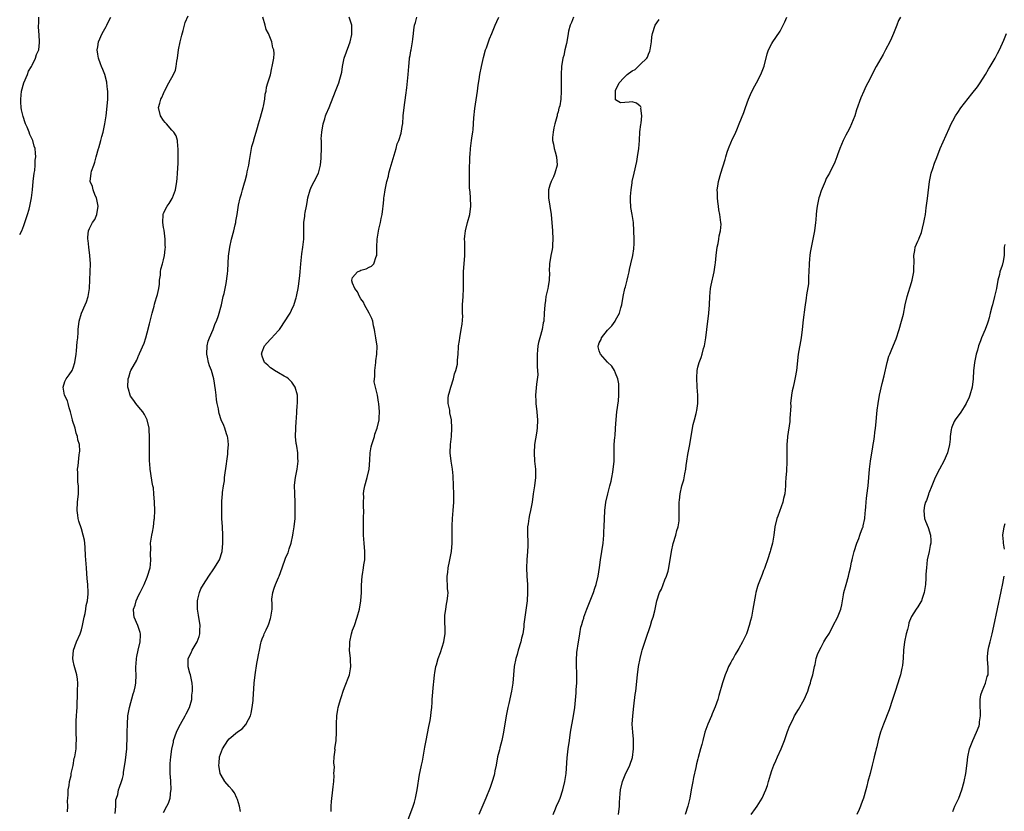
# Model space of a CAD drawing. Units: inches. Extents: x 2511000 to 2513632, y 1503000 to 1506000.
# Drawn here: x 2511000 to 2511240, y 1503668 to 1503860 of the extents above; entities that cross this region are included whole.
import ezdxf

# ---------------------------------------------------------------- set-up
doc = ezdxf.new("R2010")
doc.units = ezdxf.units.IN
doc.header["$MEASUREMENT"] = 0
doc.layers.add('LD25111503_10ft', color=100, linetype='Continuous')

msp = doc.modelspace()

# ---------------------------------------------------------------- linework, layer by layer
at = {"layer": 'LD25111503_10ft'}
for points, elevation in [([(2511000, 1503808.15), (2511000.51, 1503809), (2511001, 1503810.33), (2511001.23, 1503811), (2511001.89, 1503813), (2511002.28, 1503814.28), (2511002.49, 1503815), (2511002.9, 1503817), (2511003.11, 1503819), (2511003.3, 1503821), (2511003.55, 1503823), (2511003.67, 1503823.67), (2511003.79, 1503825), (2511003.8, 1503826.2), (2511003.91, 1503827), (2511003.88, 1503827.88), (2511003.74, 1503829), (2511003.56, 1503829.56), (2511003.16, 1503831), (2511002.44, 1503832.44), (2511002.29, 1503833), (2511001.81, 1503834.19), (2511001.43, 1503835), (2511001.3, 1503835.3), (2511000.81, 1503836.81), (2511000.47, 1503838.47), (2511000.38, 1503839), (2511000.3, 1503840.3), (2511000.27, 1503841), (2511000.48, 1503843), (2511001.01, 1503845), (2511001.87, 1503847), (2511002.17, 1503847.83), (2511002.88, 1503849), (2511003, 1503849.27), (2511003.87, 1503851), (2511004.09, 1503851.91), (2511004.63, 1503853), (2511004.83, 1503854.83), (2511004.84, 1503855), (2511004.71, 1503856.71), (2511004.59, 1503858.59), (2511004.6, 1503859), (2511004.64, 1503859.36), (2511004.63, 1503861)], 7680), ([(2511011.65, 1503667.65), (2511011.69, 1503669), (2511011.67, 1503670.33), (2511011.7, 1503671), (2511011.78, 1503671.78), (2511011.83, 1503673), (2511012.03, 1503674.03), (2511012.15, 1503675), (2511012.49, 1503676.49), (2511012.56, 1503677), (2511013, 1503678.92), (2511013.28, 1503680.72), (2511013.39, 1503681), (2511013.51, 1503681.51), (2511013.71, 1503683), (2511013.75, 1503684.25), (2511013.8, 1503685), (2511013.75, 1503687), (2511013.73, 1503689), (2511013.78, 1503689.78), (2511013.82, 1503691), (2511013.89, 1503692.11), (2511013.96, 1503693), (2511013.99, 1503693.99), (2511014.09, 1503695.91), (2511014.1, 1503697), (2511014.16, 1503699), (2511014.05, 1503699.95), (2511013.94, 1503701), (2511013.26, 1503703.26), (2511013, 1503704.43), (2511012.89, 1503705), (2511013.07, 1503707), (2511013.82, 1503709), (2511014.69, 1503711), (2511015, 1503711.96), (2511015.31, 1503713), (2511015.68, 1503715), (2511015.89, 1503715.89), (2511016.06, 1503717), (2511016.17, 1503717.83), (2511016.48, 1503719), (2511016.67, 1503720.67), (2511016.69, 1503721), (2511016.61, 1503723), (2511016.43, 1503724.43), (2511016.36, 1503725.64), (2511016.23, 1503727), (2511016.13, 1503729), (2511016.05, 1503729.95), (2511015.97, 1503731.97), (2511015.82, 1503733), (2511015.76, 1503733.76), (2511015.48, 1503735), (2511015, 1503736.54), (2511014.38, 1503738.38), (2511014.23, 1503739), (2511014.14, 1503739.86), (2511013.97, 1503741), (2511014.07, 1503743), (2511014.27, 1503745), (2511014.29, 1503746.29), (2511014.28, 1503747), (2511014.17, 1503747.83), (2511014.11, 1503749), (2511014.12, 1503750.12), (2511014.08, 1503751), (2511014.19, 1503751.81), (2511014.49, 1503754.49), (2511014.59, 1503755), (2511014.62, 1503755.38), (2511014.53, 1503757), (2511014.18, 1503758.18), (2511014.1, 1503759), (2511013.76, 1503759.76), (2511013.46, 1503761), (2511012.88, 1503762.88), (2511012.87, 1503763), (2511012.38, 1503765), (2511012.03, 1503765.97), (2511011.76, 1503767), (2511011.63, 1503767.63), (2511010.93, 1503769), (2511010.54, 1503771), (2511011, 1503772.31), (2511011.31, 1503773), (2511012.03, 1503773.97), (2511012.73, 1503775), (2511013, 1503775.67), (2511013.45, 1503777), (2511013.7, 1503779), (2511013.82, 1503779.82), (2511014, 1503782), (2511014.14, 1503783), (2511014.23, 1503784.23), (2511014.26, 1503785), (2511014.46, 1503787), (2511015, 1503789), (2511015.9, 1503791), (2511016.25, 1503791.75), (2511016.62, 1503793), (2511017, 1503795), (2511017.1, 1503797.1), (2511017.19, 1503801), (2511017.06, 1503803), (2511016.8, 1503805), (2511016.63, 1503806.63), (2511016.56, 1503807), (2511016.56, 1503807.44), (2511016.72, 1503809), (2511017, 1503809.6), (2511017.73, 1503811), (2511018.25, 1503811.75), (2511018.78, 1503813), (2511019.06, 1503815), (2511018.68, 1503817), (2511018.39, 1503817.61), (2511017.89, 1503819), (2511017.75, 1503819.75), (2511017.18, 1503821), (2511017.36, 1503823), (2511017.49, 1503823.49), (2511018.04, 1503825), (2511018.32, 1503825.68), (2511018.63, 1503827), (2511019.17, 1503829), (2511019.22, 1503829.22), (2511019.73, 1503831), (2511019.99, 1503831.99), (2511020.27, 1503833), (2511020.73, 1503835), (2511021.05, 1503837), (2511021.3, 1503839.3), (2511021.42, 1503841), (2511021.41, 1503842.59), (2511021.42, 1503843), (2511021.39, 1503843.39), (2511021.21, 1503845), (2511021.18, 1503845.18), (2511020.72, 1503847), (2511020.22, 1503848.22), (2511019.91, 1503849), (2511019.62, 1503849.62), (2511019.14, 1503851), (2511019, 1503852.01), (2511018.89, 1503853), (2511019, 1503853.74), (2511019.21, 1503855), (2511020.05, 1503857), (2511021, 1503858.73), (2511021.17, 1503859), (2511021.78, 1503860.22), (2511022.19, 1503861)], 7690), ([(2511023.23, 1503667.23), (2511023.39, 1503669), (2511023.4, 1503670.6), (2511023.57, 1503671), (2511023.89, 1503671.89), (2511024.04, 1503673), (2511024.32, 1503673.68), (2511024.78, 1503675), (2511025, 1503675.74), (2511025.22, 1503676.78), (2511025.23, 1503677.23), (2511025.74, 1503680.26), (2511026.04, 1503683), (2511026.09, 1503684.09), (2511026.12, 1503685), (2511026.13, 1503687), (2511026.19, 1503689), (2511026.35, 1503691), (2511026.71, 1503693), (2511027.63, 1503696.37), (2511027.85, 1503697), (2511028.08, 1503698.08), (2511028.23, 1503699), (2511028.32, 1503701), (2511028.28, 1503702.28), (2511028.29, 1503703), (2511028.36, 1503703.64), (2511028.41, 1503705), (2511028.54, 1503705.46), (2511028.84, 1503707), (2511029.35, 1503709), (2511029.4, 1503710.6), (2511029.39, 1503711), (2511029.31, 1503711.31), (2511028.72, 1503713), (2511027.82, 1503715), (2511027.73, 1503715.73), (2511027.69, 1503717), (2511028.06, 1503717.94), (2511028.36, 1503719), (2511029, 1503720.41), (2511029.31, 1503721), (2511030.29, 1503723), (2511031, 1503724.76), (2511031.12, 1503725), (2511031.73, 1503727), (2511031.84, 1503727.84), (2511031.93, 1503729), (2511031.85, 1503730.15), (2511031.87, 1503731.87), (2511031.84, 1503733), (2511031.96, 1503733.96), (2511032.11, 1503735), (2511032.3, 1503735.7), (2511032.52, 1503737), (2511032.75, 1503738.75), (2511032.79, 1503739), (2511032.84, 1503741), (2511032.77, 1503743), (2511032.65, 1503745), (2511032.52, 1503746.52), (2511032.43, 1503747), (2511032.25, 1503747.75), (2511031.94, 1503749.94), (2511031.74, 1503751), (2511031.66, 1503752.34), (2511031.6, 1503753), (2511031.59, 1503753.59), (2511031.62, 1503757), (2511031.6, 1503757.6), (2511031.61, 1503759), (2511031.53, 1503760.47), (2511031.47, 1503761), (2511031.02, 1503763), (2511030.34, 1503764.34), (2511029.93, 1503765), (2511029, 1503766.08), (2511028.23, 1503767), (2511027.75, 1503767.75), (2511027, 1503768.81), (2511026.88, 1503769), (2511026.46, 1503770.46), (2511026.29, 1503771), (2511026.38, 1503773), (2511026.57, 1503773.43), (2511027, 1503774.84), (2511027.07, 1503775), (2511028.47, 1503777.53), (2511029, 1503778.82), (2511029.08, 1503778.92), (2511029.16, 1503779.16), (2511030.29, 1503781.71), (2511030.65, 1503783), (2511031, 1503784.15), (2511031.62, 1503786.38), (2511031.73, 1503787), (2511031.99, 1503788.01), (2511032.21, 1503789), (2511032.7, 1503790.7), (2511032.82, 1503791.18), (2511033, 1503791.7), (2511033.4, 1503793), (2511033.54, 1503793.54), (2511033.83, 1503795), (2511033.99, 1503795.99), (2511034.03, 1503797), (2511034.25, 1503798.25), (2511034.26, 1503799), (2511034.35, 1503799.65), (2511034.76, 1503801), (2511035, 1503801.96), (2511035.23, 1503803), (2511035.43, 1503804.57), (2511035.45, 1503805), (2511035.43, 1503805.43), (2511035.43, 1503807), (2511035.14, 1503809.14), (2511035, 1503809.82), (2511034.79, 1503811), (2511034.89, 1503813), (2511035, 1503813.26), (2511035.91, 1503815), (2511036.37, 1503815.63), (2511037.12, 1503816.88), (2511037.17, 1503817), (2511037.68, 1503818.32), (2511037.9, 1503819), (2511038.26, 1503821), (2511038.3, 1503821.7), (2511038.42, 1503823), (2511038.56, 1503825.44), (2511038.59, 1503827), (2511038.57, 1503829), (2511038.48, 1503829.52), (2511038.38, 1503831), (2511038.11, 1503832.11), (2511037.49, 1503833), (2511037, 1503833.47), (2511035.69, 1503835), (2511035.39, 1503835.39), (2511035, 1503835.86), (2511034.24, 1503837), (2511033.8, 1503839), (2511034.06, 1503840.06), (2511034.36, 1503841), (2511034.6, 1503841.4), (2511035, 1503842.42), (2511035.19, 1503842.81), (2511035.25, 1503843), (2511036.28, 1503845), (2511037.39, 1503847), (2511037.89, 1503848.11), (2511038.11, 1503849), (2511038.27, 1503850.27), (2511038.42, 1503851), (2511038.67, 1503853), (2511039.04, 1503855), (2511039.41, 1503856.59), (2511039.77, 1503857.77), (2511040.29, 1503859.71), (2511041, 1503861.34)], 7700), ([(2511035, 1503667.53), (2511035.76, 1503669), (2511036.24, 1503669.76), (2511036.57, 1503671), (2511036.81, 1503672.81), (2511036.87, 1503673), (2511036.89, 1503673.11), (2511036.79, 1503675), (2511036.8, 1503675.2), (2511036.63, 1503677), (2511036.59, 1503678.59), (2511036.62, 1503679.38), (2511036.74, 1503681), (2511037, 1503682.87), (2511037.39, 1503684.61), (2511037.46, 1503685), (2511038.13, 1503687), (2511038.38, 1503687.62), (2511039.12, 1503689), (2511040.29, 1503691), (2511040.49, 1503691.51), (2511041.33, 1503693), (2511041.86, 1503695), (2511041.92, 1503696.08), (2511042.01, 1503697), (2511042.02, 1503698.02), (2511041.95, 1503699), (2511041.81, 1503699.81), (2511041.53, 1503701), (2511041.4, 1503701.4), (2511040.97, 1503702.97), (2511041.03, 1503705), (2511041.7, 1503706.3), (2511041.97, 1503707), (2511043.2, 1503709), (2511043.7, 1503710.3), (2511043.83, 1503711), (2511043.82, 1503711.82), (2511043.87, 1503713), (2511043.54, 1503715.54), (2511043.29, 1503717), (2511043.24, 1503718.76), (2511043.26, 1503719), (2511043.37, 1503719.37), (2511043.73, 1503721), (2511044.1, 1503721.9), (2511044.73, 1503723), (2511045.99, 1503725), (2511047.23, 1503726.77), (2511047.41, 1503727), (2511048.05, 1503728.05), (2511048.6, 1503729), (2511049.26, 1503731), (2511049.44, 1503733), (2511049.42, 1503735), (2511049.32, 1503737), (2511049.2, 1503739), (2511049.15, 1503740.85), (2511049.22, 1503743.22), (2511049.35, 1503745), (2511049.36, 1503745.36), (2511049.57, 1503747), (2511049.8, 1503748.2), (2511049.86, 1503749), (2511050.34, 1503752.34), (2511050.42, 1503753), (2511050.64, 1503754.64), (2511050.66, 1503755), (2511050.66, 1503755.34), (2511050.81, 1503757), (2511050.66, 1503758.66), (2511050.59, 1503759), (2511050.35, 1503759.65), (2511049.91, 1503761), (2511049.65, 1503761.65), (2511049.04, 1503763.04), (2511048.53, 1503764.53), (2511048.42, 1503765), (2511048.33, 1503765.67), (2511048.03, 1503767), (2511047.87, 1503767.87), (2511047.79, 1503769), (2511047.65, 1503770.35), (2511047.26, 1503773), (2511046.69, 1503775), (2511046.16, 1503776.16), (2511045.95, 1503777), (2511045.72, 1503778.28), (2511045.52, 1503779), (2511045.59, 1503781), (2511045.82, 1503782.18), (2511046.14, 1503783), (2511047.07, 1503785), (2511047.53, 1503786.47), (2511047.86, 1503787), (2511048.38, 1503788.38), (2511049.1, 1503791), (2511049.4, 1503792.6), (2511049.54, 1503793), (2511049.74, 1503793.74), (2511049.97, 1503795), (2511050.22, 1503796.22), (2511050.52, 1503798.52), (2511050.61, 1503799.39), (2511050.82, 1503802.82), (2511051.12, 1503805), (2511051.57, 1503807), (2511052.09, 1503809), (2511052.45, 1503810.45), (2511052.57, 1503811), (2511052.62, 1503811.38), (2511052.93, 1503813), (2511053.26, 1503815.26), (2511053.63, 1503817), (2511053.96, 1503818.04), (2511054.19, 1503819), (2511054.66, 1503820.66), (2511054.82, 1503821.18), (2511055.26, 1503822.74), (2511055.35, 1503823.35), (2511055.73, 1503825), (2511055.92, 1503826.08), (2511056.38, 1503829), (2511056.49, 1503829.51), (2511056.94, 1503831), (2511057, 1503831.16), (2511057.52, 1503833), (2511057.82, 1503834.18), (2511058.12, 1503835), (2511058.62, 1503836.62), (2511059.26, 1503839), (2511059.34, 1503839.34), (2511059.66, 1503841), (2511059.76, 1503842.24), (2511059.99, 1503843), (2511060.03, 1503843.97), (2511060.41, 1503845), (2511060.99, 1503846.99), (2511061.35, 1503848.65), (2511061.45, 1503849), (2511061.81, 1503851), (2511061.88, 1503852.12), (2511061.81, 1503853), (2511061.56, 1503853.56), (2511061.35, 1503855), (2511060.54, 1503857), (2511060, 1503858), (2511059.76, 1503859), (2511059.16, 1503861)], 7710), ([(2511053.76, 1503667.76), (2511053.46, 1503669), (2511053, 1503670.65), (2511052.87, 1503671), (2511052.24, 1503672.24), (2511051.66, 1503673), (2511051, 1503673.82), (2511049.92, 1503675), (2511049, 1503676.58), (2511048.79, 1503677), (2511048.44, 1503679), (2511048.52, 1503679.48), (2511048.64, 1503681), (2511049.37, 1503683), (2511050.61, 1503685), (2511051, 1503685.44), (2511053, 1503687.12), (2511054.11, 1503687.89), (2511055, 1503688.88), (2511055.07, 1503688.93), (2511055.12, 1503689), (2511055.21, 1503689.21), (2511056.13, 1503691), (2511056.32, 1503691.68), (2511056.58, 1503693), (2511056.77, 1503694.77), (2511056.81, 1503695), (2511057.03, 1503699), (2511057.27, 1503701), (2511057.71, 1503703.71), (2511057.94, 1503705), (2511058.13, 1503705.87), (2511058.31, 1503707), (2511058.69, 1503708.69), (2511058.77, 1503709), (2511059, 1503709.74), (2511059.38, 1503710.62), (2511059.52, 1503711), (2511059.94, 1503711.94), (2511060.44, 1503713), (2511060.59, 1503713.41), (2511061, 1503714.7), (2511061.13, 1503715), (2511061.43, 1503717), (2511061.4, 1503718.6), (2511061.37, 1503719), (2511061.37, 1503719.37), (2511061.55, 1503721), (2511061.95, 1503722.05), (2511062.24, 1503723), (2511063, 1503724.66), (2511063.13, 1503725), (2511063.82, 1503727), (2511064.67, 1503729.33), (2511065, 1503730.09), (2511065.3, 1503730.7), (2511065.43, 1503731), (2511065.6, 1503731.6), (2511066.08, 1503733), (2511066.45, 1503735), (2511066.5, 1503735.5), (2511066.75, 1503737), (2511066.99, 1503738.99), (2511067.06, 1503741.06), (2511067.02, 1503743), (2511066.93, 1503745), (2511066.9, 1503747.1), (2511067.09, 1503749), (2511067.49, 1503751), (2511067.69, 1503752.31), (2511067.76, 1503753), (2511067.69, 1503753.69), (2511067.65, 1503755), (2511067.41, 1503756.59), (2511067.32, 1503757), (2511067.28, 1503757.28), (2511067.12, 1503759), (2511067.17, 1503761), (2511067.3, 1503762.7), (2511067.38, 1503763.38), (2511067.45, 1503765), (2511067.48, 1503766.52), (2511067.55, 1503767), (2511067.6, 1503767.6), (2511067.58, 1503769), (2511067.06, 1503771), (2511066.2, 1503772.2), (2511065.41, 1503773), (2511065, 1503773.32), (2511064.33, 1503773.67), (2511063, 1503774.46), (2511061.99, 1503775), (2511061.43, 1503775.43), (2511061, 1503775.67), (2511060.34, 1503776.34), (2511059.57, 1503777), (2511059, 1503778.49), (2511058.89, 1503778.89), (2511058.84, 1503779), (2511059, 1503779.6), (2511059.56, 1503781), (2511060.25, 1503781.75), (2511061, 1503782.63), (2511061.22, 1503782.78), (2511063, 1503784.73), (2511063.19, 1503785), (2511063.5, 1503785.5), (2511065.51, 1503788.49), (2511065.77, 1503789), (2511066.47, 1503790.47), (2511066.75, 1503791), (2511066.82, 1503791.18), (2511067.29, 1503792.71), (2511067.35, 1503793), (2511067.4, 1503793.4), (2511067.74, 1503795), (2511067.93, 1503796.07), (2511068.13, 1503798.13), (2511068.24, 1503799), (2511068.43, 1503801), (2511068.6, 1503802.6), (2511068.62, 1503803.38), (2511068.89, 1503805), (2511069.13, 1503807), (2511069.14, 1503808.86), (2511069.16, 1503809), (2511069.17, 1503811), (2511069.39, 1503812.61), (2511069.41, 1503813), (2511069.46, 1503813.46), (2511069.78, 1503815), (2511069.92, 1503815.92), (2511070.14, 1503817), (2511070.66, 1503819), (2511071, 1503819.77), (2511071.67, 1503821), (2511072.7, 1503823), (2511073.22, 1503825), (2511073.33, 1503826.67), (2511073.37, 1503827), (2511073.4, 1503829), (2511073.46, 1503830.54), (2511073.4, 1503831), (2511073.38, 1503831.38), (2511073.49, 1503833), (2511073.81, 1503835), (2511074.22, 1503836.22), (2511074.44, 1503837), (2511074.58, 1503837.42), (2511075.29, 1503839), (2511076.83, 1503843), (2511077.67, 1503845), (2511077.87, 1503845.87), (2511078.24, 1503847), (2511078.38, 1503847.62), (2511078.54, 1503849), (2511078.96, 1503851.04), (2511080.08, 1503854.08), (2511080.37, 1503855), (2511080.77, 1503856.77), (2511080.81, 1503857), (2511080.81, 1503859), (2511080.74, 1503859.26), (2511080.18, 1503861)], 7720), ([(2511075.78, 1503667.77), (2511075.77, 1503669), (2511075.85, 1503670.15), (2511076.22, 1503673), (2511076.27, 1503673.73), (2511076.39, 1503675), (2511076.49, 1503676.49), (2511076.47, 1503677), (2511076.56, 1503678.56), (2511076.42, 1503679.58), (2511076.54, 1503681), (2511076.73, 1503682.73), (2511076.71, 1503683), (2511076.96, 1503685), (2511077.06, 1503687), (2511077.09, 1503688.91), (2511077.07, 1503689.07), (2511077.16, 1503691), (2511077.44, 1503692.56), (2511077.49, 1503693), (2511077.63, 1503693.63), (2511078.05, 1503695), (2511078.31, 1503695.69), (2511078.68, 1503697), (2511079, 1503697.89), (2511080.24, 1503701), (2511080.48, 1503702.48), (2511080.59, 1503703), (2511080.48, 1503704.48), (2511080.45, 1503705), (2511080.24, 1503707), (2511080.3, 1503708.3), (2511080.3, 1503709), (2511080.74, 1503711), (2511081, 1503711.83), (2511081.44, 1503713), (2511082.14, 1503715), (2511082.65, 1503717), (2511082.99, 1503719), (2511083.14, 1503721), (2511083.17, 1503722.83), (2511083.34, 1503725), (2511083.38, 1503725.38), (2511083.68, 1503727), (2511083.73, 1503727.73), (2511083.94, 1503729), (2511083.96, 1503730.04), (2511083.94, 1503731), (2511083.79, 1503733), (2511083.66, 1503735), (2511083.62, 1503736.38), (2511083.61, 1503737), (2511083.63, 1503737.63), (2511083.64, 1503739), (2511083.7, 1503741), (2511083.66, 1503741.66), (2511083.66, 1503743), (2511083.7, 1503744.3), (2511083.66, 1503745), (2511083.76, 1503745.76), (2511083.98, 1503747), (2511084.56, 1503749), (2511085.04, 1503751), (2511085.2, 1503753.2), (2511085.29, 1503755), (2511085.53, 1503756.47), (2511085.66, 1503757), (2511086.01, 1503758.01), (2511086.3, 1503759), (2511086.44, 1503759.56), (2511086.99, 1503761), (2511087.43, 1503763), (2511087.5, 1503763.5), (2511087.57, 1503765), (2511087.41, 1503767), (2511087.31, 1503767.31), (2511087.02, 1503769), (2511086.28, 1503772.28), (2511086.33, 1503773), (2511086.42, 1503773.58), (2511086.37, 1503775), (2511086.61, 1503777), (2511086.62, 1503777.38), (2511086.9, 1503779), (2511086.95, 1503780.95), (2511086.63, 1503783), (2511086.44, 1503784.44), (2511086.33, 1503785), (2511086.12, 1503785.88), (2511085.94, 1503787), (2511085.69, 1503787.69), (2511085.04, 1503789), (2511083.93, 1503791), (2511083.61, 1503791.61), (2511083, 1503792.46), (2511082.71, 1503793), (2511082.18, 1503794.18), (2511081.5, 1503795), (2511081, 1503796.27), (2511080.85, 1503796.85), (2511080.78, 1503797), (2511081, 1503797.66), (2511082.2, 1503799), (2511082.74, 1503799.26), (2511083, 1503799.42), (2511084.27, 1503799.73), (2511085, 1503800.13), (2511085.61, 1503800.39), (2511086.19, 1503801), (2511086.75, 1503802.75), (2511086.88, 1503803), (2511086.9, 1503803.1), (2511086.87, 1503805), (2511086.94, 1503807), (2511087.38, 1503809.38), (2511087.81, 1503811), (2511087.98, 1503811.98), (2511088.22, 1503813), (2511088.35, 1503814.35), (2511088.46, 1503815), (2511088.56, 1503816.56), (2511088.62, 1503817), (2511088.68, 1503817.32), (2511088.88, 1503819), (2511089.32, 1503821), (2511089.71, 1503822.29), (2511089.85, 1503823), (2511090.15, 1503824.15), (2511091.6, 1503829), (2511091.87, 1503830.13), (2511092.24, 1503831), (2511092.78, 1503832.78), (2511093.14, 1503834.86), (2511093.18, 1503835), (2511093.33, 1503837), (2511093.53, 1503839), (2511093.96, 1503842.04), (2511094.17, 1503843.83), (2511094.48, 1503847), (2511094.64, 1503849), (2511094.87, 1503850.87), (2511094.88, 1503851.12), (2511095, 1503851.65), (2511095.2, 1503852.8), (2511095.25, 1503853), (2511095.58, 1503855), (2511095.62, 1503855.62), (2511095.78, 1503857), (2511095.91, 1503857.91), (2511096.09, 1503859), (2511096.3, 1503859.7), (2511096.64, 1503861)], 7730), ([(2511094.45, 1503665.55), (2511095.7, 1503669), (2511096.03, 1503669.97), (2511096.3, 1503671), (2511096.73, 1503673), (2511097.3, 1503676.7), (2511097.47, 1503677.47), (2511097.77, 1503679), (2511097.99, 1503680.01), (2511098.4, 1503682.4), (2511098.61, 1503683.39), (2511098.89, 1503685), (2511099.58, 1503688.42), (2511099.89, 1503689.89), (2511100.05, 1503691), (2511100.1, 1503691.9), (2511100.26, 1503693), (2511100.36, 1503694.36), (2511100.38, 1503695), (2511100.64, 1503698.64), (2511100.73, 1503699.27), (2511100.91, 1503701), (2511101, 1503701.45), (2511101.26, 1503703), (2511101.39, 1503703.39), (2511101.84, 1503705), (2511102.4, 1503706.4), (2511103.22, 1503709), (2511103.42, 1503710.58), (2511103.51, 1503711), (2511103.51, 1503711.51), (2511103.45, 1503714.56), (2511103.42, 1503715), (2511103.46, 1503715.46), (2511103.64, 1503717), (2511103.84, 1503718.16), (2511104.02, 1503719), (2511104.18, 1503720.18), (2511104.21, 1503721), (2511104.1, 1503721.9), (2511103.99, 1503725), (2511104.14, 1503725.86), (2511104.23, 1503727), (2511104.54, 1503728.54), (2511104.65, 1503729), (2511105.04, 1503730.96), (2511105.23, 1503733), (2511105.24, 1503733.24), (2511105.2, 1503737.2), (2511105.31, 1503739), (2511105.49, 1503741), (2511105.6, 1503743), (2511105.59, 1503745), (2511105.53, 1503747), (2511105.43, 1503749.43), (2511105.28, 1503751), (2511104.97, 1503753), (2511104.72, 1503755), (2511104.8, 1503757), (2511105.03, 1503759), (2511105.13, 1503761), (2511105.02, 1503763), (2511104.69, 1503764.69), (2511104.62, 1503765.38), (2511104.26, 1503767), (2511104.26, 1503768.26), (2511104.33, 1503769), (2511104.47, 1503769.53), (2511104.92, 1503771), (2511105.58, 1503773), (2511105.76, 1503774.24), (2511106.15, 1503775), (2511106.55, 1503776.55), (2511106.54, 1503777), (2511106.49, 1503777.51), (2511106.69, 1503779), (2511106.79, 1503780.79), (2511106.78, 1503781), (2511107, 1503782.32), (2511107.06, 1503782.94), (2511107.45, 1503785), (2511107.67, 1503786.33), (2511107.78, 1503788.22), (2511107.73, 1503789), (2511107.72, 1503789.72), (2511107.76, 1503791), (2511107.89, 1503793), (2511108, 1503795), (2511107.98, 1503796.02), (2511108, 1503799), (2511108.29, 1503803), (2511108.28, 1503803.72), (2511108.31, 1503805), (2511108.3, 1503806.3), (2511108.26, 1503807), (2511108.3, 1503807.7), (2511108.44, 1503809), (2511108.96, 1503811.04), (2511109.5, 1503813), (2511109.76, 1503815), (2511109.69, 1503817), (2511109.6, 1503818.4), (2511109.45, 1503819.45), (2511109.44, 1503821), (2511109.41, 1503821.41), (2511109.46, 1503823), (2511109.45, 1503823.45), (2511109.52, 1503827), (2511109.58, 1503827.58), (2511109.66, 1503829), (2511109.96, 1503831), (2511110.11, 1503832.11), (2511110.27, 1503833), (2511110.36, 1503833.64), (2511110.53, 1503836.53), (2511110.74, 1503838.74), (2511111.38, 1503843), (2511111.55, 1503844.45), (2511111.79, 1503845.79), (2511111.96, 1503847), (2511112.34, 1503849), (2511112.81, 1503851.19), (2511113.34, 1503853), (2511113.56, 1503853.56), (2511114.07, 1503855), (2511114.28, 1503855.72), (2511114.85, 1503857), (2511115.65, 1503859), (2511116.06, 1503859.94), (2511116.6, 1503861)], 7740), ([(2511134.77, 1503861), (2511134.28, 1503859.72), (2511133.93, 1503859), (2511133.54, 1503857.54), (2511133.42, 1503857), (2511133.08, 1503855), (2511133, 1503854.61), (2511132.66, 1503853), (2511132.35, 1503851.65), (2511132.17, 1503851), (2511131.83, 1503849), (2511131.72, 1503847), (2511131.71, 1503845.71), (2511131.73, 1503845), (2511131.72, 1503843.72), (2511131.76, 1503843), (2511131.64, 1503841), (2511131.4, 1503839.4), (2511131.28, 1503839), (2511131.18, 1503838.82), (2511131, 1503837.93), (2511130.73, 1503837.27), (2511130.73, 1503837), (2511130.7, 1503836.7), (2511130.16, 1503835), (2511129.92, 1503834.08), (2511129.77, 1503833), (2511129.67, 1503831.67), (2511129.67, 1503831), (2511129.91, 1503830.09), (2511130.07, 1503829), (2511130.24, 1503828.24), (2511130.64, 1503827), (2511130.73, 1503825), (2511130.21, 1503823), (2511129.86, 1503822.14), (2511129.3, 1503821), (2511129, 1503820.11), (2511128.66, 1503819), (2511128.66, 1503817.34), (2511128.68, 1503817), (2511129, 1503815), (2511129.27, 1503813), (2511129.61, 1503809), (2511129.71, 1503807), (2511129.62, 1503805.62), (2511129.6, 1503805), (2511129.53, 1503804.47), (2511129.25, 1503803), (2511128.92, 1503801), (2511128.85, 1503799.15), (2511128.87, 1503798.87), (2511128.81, 1503797), (2511128.54, 1503795.46), (2511128.48, 1503795), (2511128.04, 1503793), (2511127.92, 1503792.08), (2511127.75, 1503791), (2511127.64, 1503789), (2511127.49, 1503787), (2511127.39, 1503786.61), (2511127.13, 1503785), (2511126.57, 1503783), (2511126.19, 1503781.81), (2511126.08, 1503781), (2511126, 1503780), (2511125.87, 1503779), (2511125.87, 1503777.87), (2511125.91, 1503777), (2511125.88, 1503775.88), (2511125.99, 1503775), (2511126.03, 1503773.97), (2511125.71, 1503771.71), (2511125.53, 1503769), (2511125.6, 1503767.6), (2511125.6, 1503767), (2511125.81, 1503765), (2511125.9, 1503763.9), (2511125.99, 1503763), (2511125.94, 1503761), (2511125.75, 1503759.75), (2511125.27, 1503757), (2511125.15, 1503755), (2511125.27, 1503753), (2511125.46, 1503751), (2511125.5, 1503749), (2511125.27, 1503747), (2511124.95, 1503745), (2511124.65, 1503743), (2511124.3, 1503741), (2511124.06, 1503739.94), (2511123.87, 1503739), (2511123.71, 1503737.71), (2511123.56, 1503737), (2511123.52, 1503736.48), (2511123.52, 1503735), (2511123.59, 1503733.59), (2511123.6, 1503732.4), (2511123.57, 1503731), (2511123.39, 1503729), (2511123.32, 1503727), (2511123.42, 1503725), (2511123.54, 1503723), (2511123.58, 1503721), (2511123.46, 1503719), (2511122.88, 1503715), (2511122.69, 1503713.31), (2511122.69, 1503713), (2511122.66, 1503712.66), (2511122.41, 1503711), (2511122.12, 1503709.88), (2511121.92, 1503709), (2511121.29, 1503707), (2511121, 1503705.97), (2511120.69, 1503705), (2511120.3, 1503703), (2511119.99, 1503699), (2511119.66, 1503697), (2511119, 1503694.05), (2511118.74, 1503693), (2511118.33, 1503691), (2511118.01, 1503689), (2511117.9, 1503688.1), (2511117.73, 1503687), (2511117.33, 1503685), (2511116.81, 1503683.19), (2511116.72, 1503682.72), (2511116.29, 1503681), (2511115.92, 1503679), (2511115.63, 1503677.63), (2511115.52, 1503677), (2511115.43, 1503676.57), (2511114.97, 1503675.03), (2511114.46, 1503673.54), (2511113.45, 1503671), (2511111.7, 1503667)], 7750), ([(2511145.72, 1503667), (2511145.95, 1503669), (2511145.96, 1503670.04), (2511146.01, 1503671), (2511146.12, 1503672.12), (2511146.19, 1503673), (2511146.68, 1503675), (2511147, 1503675.82), (2511147.35, 1503676.65), (2511148.45, 1503679), (2511149.1, 1503680.9), (2511149.35, 1503683), (2511149.31, 1503685.31), (2511149.15, 1503687), (2511149.05, 1503689), (2511149.14, 1503691), (2511149.38, 1503693.38), (2511149.78, 1503696.22), (2511149.88, 1503697), (2511150.29, 1503701), (2511150.57, 1503703), (2511150.95, 1503705), (2511151.36, 1503706.64), (2511151.47, 1503707), (2511152.3, 1503709.7), (2511153.47, 1503713), (2511153.82, 1503714.18), (2511154.14, 1503715), (2511154.52, 1503716.52), (2511155, 1503719), (2511155.66, 1503721), (2511156.14, 1503721.86), (2511156.53, 1503723), (2511157, 1503724.11), (2511157.35, 1503725), (2511157.78, 1503726.22), (2511157.95, 1503727), (2511158.11, 1503728.11), (2511158.29, 1503729), (2511158.58, 1503731), (2511159, 1503732.95), (2511159.65, 1503735), (2511159.91, 1503736.09), (2511160.22, 1503737), (2511160.44, 1503738.44), (2511160.48, 1503739), (2511160.45, 1503739.55), (2511160.48, 1503741), (2511160.46, 1503743), (2511160.55, 1503743.45), (2511160.67, 1503745), (2511161.13, 1503747), (2511161.55, 1503748.45), (2511161.85, 1503749.85), (2511162.05, 1503751), (2511162.12, 1503751.88), (2511162.29, 1503753), (2511162.56, 1503754.56), (2511162.62, 1503755), (2511163.02, 1503757.02), (2511163.68, 1503761), (2511163.86, 1503761.86), (2511164.17, 1503763), (2511164.55, 1503764.55), (2511164.69, 1503765), (2511164.74, 1503765.26), (2511164.98, 1503767), (2511164.99, 1503769), (2511164.86, 1503771), (2511164.72, 1503773.28), (2511164.8, 1503775), (2511165, 1503775.87), (2511165.3, 1503777), (2511165.79, 1503778.21), (2511166.03, 1503779), (2511166.4, 1503780.4), (2511166.58, 1503781), (2511166.95, 1503783), (2511167.2, 1503785), (2511167.64, 1503789), (2511167.81, 1503791), (2511167.92, 1503793), (2511168.03, 1503794.03), (2511168.09, 1503795), (2511168.22, 1503795.78), (2511168.96, 1503799.04), (2511169.23, 1503800.77), (2511169.25, 1503801.25), (2511169.43, 1503803), (2511169.7, 1503805), (2511169.94, 1503805.94), (2511170.12, 1503807), (2511170.19, 1503807.81), (2511170.52, 1503809), (2511170.63, 1503810.63), (2511170.61, 1503811), (2511170.36, 1503813), (2511170.13, 1503814.13), (2511170, 1503815), (2511169.89, 1503816.11), (2511169.74, 1503817), (2511169.78, 1503818.22), (2511169.73, 1503819), (2511169.83, 1503819.83), (2511170.03, 1503821), (2511170.58, 1503823), (2511171.64, 1503826.36), (2511171.79, 1503827), (2511172.12, 1503828.12), (2511172.42, 1503829), (2511173.2, 1503830.8), (2511173.27, 1503831), (2511174.21, 1503833), (2511174.44, 1503833.56), (2511175.05, 1503835), (2511176.19, 1503837.81), (2511176.57, 1503839), (2511177.33, 1503841), (2511177.82, 1503842.18), (2511178.45, 1503843.55), (2511179.29, 1503845), (2511180.32, 1503847), (2511181.09, 1503849.09), (2511181.9, 1503852.1), (2511182.2, 1503853), (2511183, 1503854.61), (2511183.22, 1503855), (2511183.98, 1503856.02), (2511185, 1503857.61), (2511185.78, 1503859), (2511186.15, 1503859.85), (2511186.61, 1503861)], 7770), ([(2511214.3, 1503861), (2511213.85, 1503860.15), (2511213.43, 1503859), (2511212.63, 1503857), (2511212.11, 1503855.89), (2511211.74, 1503855), (2511210.69, 1503853), (2511210.06, 1503851.94), (2511208.42, 1503849), (2511207.93, 1503848.07), (2511207, 1503846.2), (2511206.34, 1503845), (2511205.88, 1503844.12), (2511205.34, 1503843), (2511204.64, 1503841.36), (2511203.6, 1503838.4), (2511203.15, 1503837), (2511202.41, 1503835), (2511201.95, 1503834.05), (2511201.41, 1503833), (2511201, 1503832.27), (2511200.34, 1503831), (2511199.5, 1503829), (2511199, 1503827.53), (2511198.79, 1503827), (2511198.32, 1503825.68), (2511197, 1503823.05), (2511196.23, 1503821.77), (2511195.96, 1503821), (2511195, 1503818.73), (2511194.56, 1503817.44), (2511194.45, 1503817), (2511194.21, 1503815.79), (2511194.03, 1503815), (2511193.88, 1503813.88), (2511193.82, 1503813), (2511193.68, 1503811.68), (2511193.64, 1503811), (2511193.34, 1503809), (2511192.97, 1503806.97), (2511192.29, 1503803.71), (2511192.22, 1503803), (2511192.19, 1503802.19), (2511192.06, 1503801), (2511192.02, 1503799), (2511191.93, 1503797.93), (2511191.92, 1503797), (2511191.88, 1503796.12), (2511191.41, 1503793.41), (2511191.35, 1503792.65), (2511191, 1503790.41), (2511190.63, 1503787.37), (2511190.37, 1503785), (2511190.11, 1503783), (2511189.38, 1503779), (2511189.02, 1503775), (2511188.66, 1503773.34), (2511188.52, 1503772.52), (2511188.15, 1503771), (2511187.95, 1503770.05), (2511187.79, 1503769), (2511187.57, 1503767), (2511187.58, 1503766.42), (2511187.36, 1503763.36), (2511187.38, 1503763), (2511187.37, 1503762.63), (2511186.79, 1503759), (2511186.79, 1503758.79), (2511186.64, 1503757), (2511186.65, 1503754.65), (2511186.67, 1503753), (2511186.56, 1503750.56), (2511186.42, 1503749), (2511186.33, 1503747.67), (2511186.33, 1503747), (2511186.15, 1503745), (2511185.86, 1503743.86), (2511185.68, 1503743), (2511184.45, 1503739.55), (2511184.21, 1503739), (2511183.75, 1503737), (2511183.49, 1503735), (2511183.15, 1503733), (2511182.68, 1503731.32), (2511182.61, 1503731), (2511181.96, 1503729), (2511181.37, 1503727.37), (2511181.18, 1503726.82), (2511181, 1503726.38), (2511180.63, 1503725.37), (2511179.67, 1503723), (2511179.49, 1503722.51), (2511179.09, 1503721), (2511179, 1503720.57), (2511178.4, 1503717), (2511178.01, 1503715), (2511177.8, 1503714.2), (2511177.5, 1503713), (2511177, 1503711.46), (2511176.82, 1503711), (2511175.83, 1503709), (2511175, 1503707.43), (2511174.76, 1503707), (2511174.08, 1503705.92), (2511173.57, 1503705), (2511173.35, 1503704.65), (2511173, 1503703.95), (2511172.48, 1503703), (2511172.15, 1503702.15), (2511171.65, 1503701), (2511170.99, 1503699.01), (2511170.08, 1503695.92), (2511169.82, 1503695), (2511169.23, 1503693.23), (2511169, 1503692.65), (2511168.49, 1503691.51), (2511168.3, 1503691), (2511167.42, 1503689), (2511166.69, 1503687), (2511166.17, 1503685), (2511165.94, 1503684.06), (2511165.67, 1503683), (2511165.09, 1503680.91), (2511165, 1503680.56), (2511164.64, 1503679.36), (2511164.48, 1503678.48), (2511163.96, 1503676.04), (2511163.8, 1503675), (2511163.39, 1503673), (2511163.02, 1503671.02), (2511162.58, 1503669), (2511161.92, 1503667)], 7780), ([(2511129.8, 1503667), (2511130.38, 1503668.38), (2511130.72, 1503669.28), (2511131, 1503669.86), (2511131.46, 1503671), (2511132.16, 1503673), (2511132.66, 1503675), (2511132.96, 1503677), (2511133.21, 1503680.79), (2511133.46, 1503683), (2511133.74, 1503685), (2511134.04, 1503687), (2511134.78, 1503691), (2511135.04, 1503693), (2511135.4, 1503696.6), (2511135.43, 1503697.43), (2511135.53, 1503699), (2511135.53, 1503700.47), (2511135.56, 1503701.56), (2511135.48, 1503703), (2511135.45, 1503704.55), (2511135.56, 1503706.44), (2511135.94, 1503709), (2511136.13, 1503709.87), (2511136.27, 1503711), (2511136.56, 1503712.56), (2511136.68, 1503713), (2511136.77, 1503713.23), (2511137, 1503714.1), (2511137.22, 1503714.78), (2511137.27, 1503715), (2511138.01, 1503717), (2511139.58, 1503721), (2511139.92, 1503722.08), (2511140.24, 1503723), (2511140.73, 1503725), (2511141.06, 1503727.06), (2511141.33, 1503729), (2511141.66, 1503731), (2511141.94, 1503733), (2511142.12, 1503735), (2511142.15, 1503735.85), (2511142.22, 1503737), (2511142.37, 1503741), (2511142.58, 1503743), (2511143.06, 1503745.06), (2511143.62, 1503747), (2511143.9, 1503748.1), (2511144.09, 1503749), (2511144.33, 1503750.33), (2511144.43, 1503751), (2511144.45, 1503751.55), (2511144.62, 1503753), (2511144.65, 1503754.65), (2511144.63, 1503755.37), (2511144.65, 1503757), (2511144.8, 1503758.8), (2511144.84, 1503759.16), (2511145, 1503761), (2511145.14, 1503763.14), (2511145.3, 1503765), (2511145.65, 1503767.65), (2511145.79, 1503769), (2511145.76, 1503770.24), (2511145.8, 1503771), (2511145.75, 1503771.75), (2511145.49, 1503773), (2511145, 1503774.4), (2511144.71, 1503775), (2511144.04, 1503776.04), (2511143, 1503777.07), (2511141.27, 1503779), (2511141.19, 1503779.19), (2511141, 1503779.78), (2511140.75, 1503780.75), (2511140.72, 1503781), (2511140.82, 1503781.18), (2511141, 1503781.75), (2511141.44, 1503782.56), (2511141.57, 1503783), (2511143, 1503784.85), (2511143.14, 1503785), (2511144.1, 1503785.9), (2511144.86, 1503787), (2511145, 1503787.23), (2511145.92, 1503789), (2511146.25, 1503790.25), (2511146.49, 1503791), (2511146.85, 1503793), (2511147.25, 1503795), (2511147.36, 1503795.36), (2511147.77, 1503797), (2511148.07, 1503798.07), (2511148.27, 1503799), (2511148.38, 1503799.62), (2511148.73, 1503801), (2511149.17, 1503803), (2511149.38, 1503804.62), (2511149.46, 1503805), (2511149.48, 1503805.48), (2511149.5, 1503807), (2511149.44, 1503809), (2511149.31, 1503811), (2511149, 1503813), (2511148.69, 1503814.69), (2511148.57, 1503816.57), (2511148.59, 1503817), (2511148.64, 1503817.36), (2511148.75, 1503819), (2511149, 1503820.7), (2511149.05, 1503821), (2511149.49, 1503823), (2511150.15, 1503825.85), (2511150.35, 1503827), (2511150.61, 1503829), (2511150.78, 1503831), (2511150.92, 1503833.08), (2511151.12, 1503834.88), (2511151.17, 1503835.17), (2511151.36, 1503837), (2511151.15, 1503838.85), (2511151.17, 1503839), (2511151.14, 1503839.14), (2511151, 1503839.31), (2511150.08, 1503840.08), (2511149, 1503840.42), (2511148.29, 1503840.29), (2511146.16, 1503840.17), (2511145, 1503840.91), (2511144.97, 1503841), (2511144.96, 1503843), (2511145, 1503843.15), (2511145.89, 1503845), (2511147, 1503846.21), (2511147.8, 1503847), (2511149, 1503847.89), (2511149.72, 1503848.28), (2511150.51, 1503849), (2511151, 1503849.43), (2511152.58, 1503851), (2511152.74, 1503851.26), (2511153, 1503851.95), (2511153.32, 1503852.68), (2511153.4, 1503853), (2511153.68, 1503855), (2511153.83, 1503856.17), (2511153.95, 1503857), (2511154.64, 1503859), (2511155, 1503859.61), (2511155.55, 1503860.45)], 7760), ([(2511177.94, 1503667), (2511179, 1503668.49), (2511179.4, 1503669), (2511180.65, 1503671), (2511181.55, 1503673), (2511181.92, 1503674.08), (2511182.21, 1503675), (2511182.67, 1503676.67), (2511183, 1503677.72), (2511183.45, 1503679), (2511183.96, 1503680.04), (2511184.35, 1503681), (2511185.25, 1503683), (2511185.39, 1503683.39), (2511186.04, 1503685), (2511186.8, 1503687.2), (2511187.34, 1503688.66), (2511188.08, 1503690.08), (2511188.53, 1503691), (2511189.47, 1503692.53), (2511190.86, 1503695), (2511191.72, 1503697), (2511192.11, 1503698.11), (2511192.4, 1503699), (2511192.51, 1503699.49), (2511192.94, 1503701), (2511193.35, 1503703), (2511193.52, 1503703.53), (2511193.81, 1503705), (2511194.07, 1503705.93), (2511194.59, 1503707), (2511195, 1503707.74), (2511195.65, 1503709), (2511196.16, 1503709.84), (2511197, 1503711.16), (2511197.94, 1503713), (2511199, 1503714.91), (2511199.76, 1503717), (2511200.01, 1503717.99), (2511200.42, 1503720.42), (2511200.54, 1503721), (2511201.08, 1503723), (2511201.67, 1503725), (2511201.84, 1503725.84), (2511202.14, 1503727), (2511202.38, 1503728.38), (2511202.54, 1503729), (2511202.65, 1503729.35), (2511203.06, 1503731), (2511203.67, 1503733), (2511204.15, 1503734.15), (2511204.43, 1503735), (2511204.53, 1503735.47), (2511205, 1503736.52), (2511205.12, 1503736.88), (2511205.18, 1503737), (2511205.25, 1503737.25), (2511205.61, 1503739), (2511205.7, 1503740.3), (2511205.78, 1503741), (2511205.85, 1503741.85), (2511205.91, 1503743), (2511206.01, 1503743.99), (2511206.36, 1503746.36), (2511206.43, 1503747), (2511206.61, 1503749), (2511206.76, 1503751), (2511207.02, 1503752.98), (2511207.58, 1503756.42), (2511207.69, 1503757), (2511207.82, 1503757.82), (2511207.98, 1503759), (2511208.08, 1503759.92), (2511208.21, 1503761), (2511208.27, 1503761.73), (2511208.63, 1503765.38), (2511208.85, 1503767), (2511209.23, 1503769), (2511209.86, 1503771.86), (2511210.3, 1503773.7), (2511211.03, 1503777), (2511211.5, 1503778.5), (2511211.69, 1503779), (2511212.22, 1503780.22), (2511213.25, 1503782.75), (2511213.98, 1503785), (2511214.56, 1503787), (2511215, 1503788.76), (2511215.46, 1503791), (2511215.95, 1503793), (2511217, 1503796.44), (2511217.15, 1503797), (2511217.52, 1503799), (2511217.54, 1503800.46), (2511217.61, 1503801), (2511217.66, 1503801.66), (2511217.57, 1503803), (2511217.75, 1503804.25), (2511217.89, 1503805), (2511218.48, 1503806.48), (2511218.72, 1503807), (2511218.82, 1503807.18), (2511219.41, 1503808.59), (2511219.65, 1503809.65), (2511220.01, 1503811), (2511220.14, 1503811.86), (2511220.35, 1503813), (2511220.58, 1503814.59), (2511220.9, 1503816.9), (2511221.38, 1503821), (2511221.79, 1503823), (2511222.17, 1503824.17), (2511222.56, 1503825.44), (2511223.12, 1503826.88), (2511223.99, 1503829), (2511226.13, 1503833.87), (2511226.6, 1503835), (2511227, 1503835.75), (2511227.72, 1503837), (2511228.23, 1503837.77), (2511229, 1503838.9), (2511230.77, 1503841.23), (2511231.67, 1503842.33), (2511233, 1503844.05), (2511233.68, 1503845), (2511234.97, 1503847), (2511235.7, 1503848.31), (2511236.14, 1503849), (2511237.36, 1503851), (2511237.87, 1503852.13), (2511238.41, 1503853), (2511239.42, 1503855.42), (2511240.06, 1503857)], 7790), ([(2511239.7, 1503805.7), (2511239.55, 1503805), (2511239.5, 1503803.5), (2511239.5, 1503803), (2511239.16, 1503801.15), (2511239.14, 1503801), (2511239, 1503800.6), (2511238.5, 1503799), (2511238.36, 1503798.36), (2511238.01, 1503797), (2511237.64, 1503795), (2511237.19, 1503793), (2511236.65, 1503791), (2511236.55, 1503790.55), (2511236.15, 1503789), (2511235.87, 1503787.87), (2511235.65, 1503787), (2511235.5, 1503786.5), (2511234.93, 1503785), (2511234.02, 1503783), (2511233.76, 1503782.24), (2511233.29, 1503781), (2511233, 1503780.01), (2511232.73, 1503779), (2511232.28, 1503777), (2511232.22, 1503776.22), (2511232.07, 1503775), (2511232, 1503773), (2511231.76, 1503771), (2511231.18, 1503769), (2511231, 1503768.57), (2511230.26, 1503767), (2511229.81, 1503766.19), (2511229, 1503764.9), (2511227.61, 1503763), (2511227.39, 1503762.61), (2511226.76, 1503761.24), (2511226.67, 1503761), (2511226.65, 1503760.65), (2511226.39, 1503759), (2511226.36, 1503758.36), (2511226.21, 1503757), (2511225.76, 1503755), (2511224.85, 1503753), (2511223.75, 1503751), (2511222.71, 1503749), (2511222.26, 1503747.74), (2511221.9, 1503747), (2511221.18, 1503745.18), (2511221.13, 1503745), (2511221.12, 1503744.88), (2511221, 1503744.6), (2511220.61, 1503743.39), (2511220.4, 1503743), (2511220.16, 1503742.16), (2511219.95, 1503741), (2511220.06, 1503739.94), (2511220.11, 1503739), (2511220.39, 1503738.39), (2511221, 1503736.79), (2511221.58, 1503735), (2511221.7, 1503733.7), (2511221.64, 1503733), (2511221.51, 1503732.49), (2511221.25, 1503731), (2511220.81, 1503729), (2511220.59, 1503727), (2511220.5, 1503725.5), (2511220.47, 1503724.47), (2511220.37, 1503723), (2511220.09, 1503721), (2511219.56, 1503719.56), (2511219.39, 1503719), (2511219.26, 1503718.74), (2511218.49, 1503717.51), (2511218.11, 1503717), (2511217, 1503715.2), (2511216.89, 1503715), (2511216.34, 1503713.66), (2511216.21, 1503713), (2511216, 1503711.99), (2511215.71, 1503711), (2511215.28, 1503709), (2511215.01, 1503707), (2511214.92, 1503705.08), (2511214.77, 1503703.23), (2511214.62, 1503702.62), (2511214.29, 1503701), (2511214.01, 1503699.99), (2511213.67, 1503699), (2511213, 1503696.95), (2511212.5, 1503695.5), (2511212.37, 1503695), (2511211.53, 1503692.47), (2511210.19, 1503689), (2511209.46, 1503687), (2511208.87, 1503685), (2511208.53, 1503683.47), (2511208.4, 1503683), (2511208.23, 1503682.23), (2511207.92, 1503681), (2511207.7, 1503680.3), (2511207.43, 1503679), (2511206.94, 1503677), (2511206.39, 1503675), (2511206.11, 1503673.89), (2511205.84, 1503673), (2511205.29, 1503671), (2511205, 1503670.15), (2511204.68, 1503669.32), (2511204.56, 1503669), (2511204.24, 1503668.24), (2511203.67, 1503667)], 7800), ([(2511239.58, 1503731.58), (2511239.35, 1503733), (2511239.36, 1503733.36), (2511239.19, 1503735), (2511239.49, 1503737), (2511239.78, 1503737.78)], 7810), ([(2511227, 1503667.76), (2511227.54, 1503669), (2511228, 1503670), (2511228.49, 1503671), (2511229.23, 1503673), (2511229.78, 1503675), (2511230.18, 1503677), (2511230.51, 1503679.49), (2511230.69, 1503681), (2511231.11, 1503683), (2511231.86, 1503685), (2511232.79, 1503687), (2511233.43, 1503688.57), (2511233.56, 1503689), (2511233.56, 1503689.56), (2511233.77, 1503691), (2511233.78, 1503692.22), (2511233.67, 1503693), (2511233.68, 1503693.68), (2511233.71, 1503695), (2511233.87, 1503696.13), (2511234.15, 1503697), (2511234.99, 1503698.99), (2511235.42, 1503700.58), (2511235.62, 1503701), (2511235.63, 1503701.63), (2511235.63, 1503703), (2511235.55, 1503703.55), (2511235.46, 1503705), (2511235.48, 1503705.48), (2511235.63, 1503707), (2511235.8, 1503707.8), (2511236.11, 1503709), (2511236.3, 1503709.7), (2511236.61, 1503711), (2511237, 1503712.83), (2511238.77, 1503721.23), (2511239.22, 1503723.22), (2511239.56, 1503725)], 7810)]:
    msp.add_lwpolyline(points, dxfattribs=dict(at, elevation=elevation))

doc.saveas('drawing.dxf')
